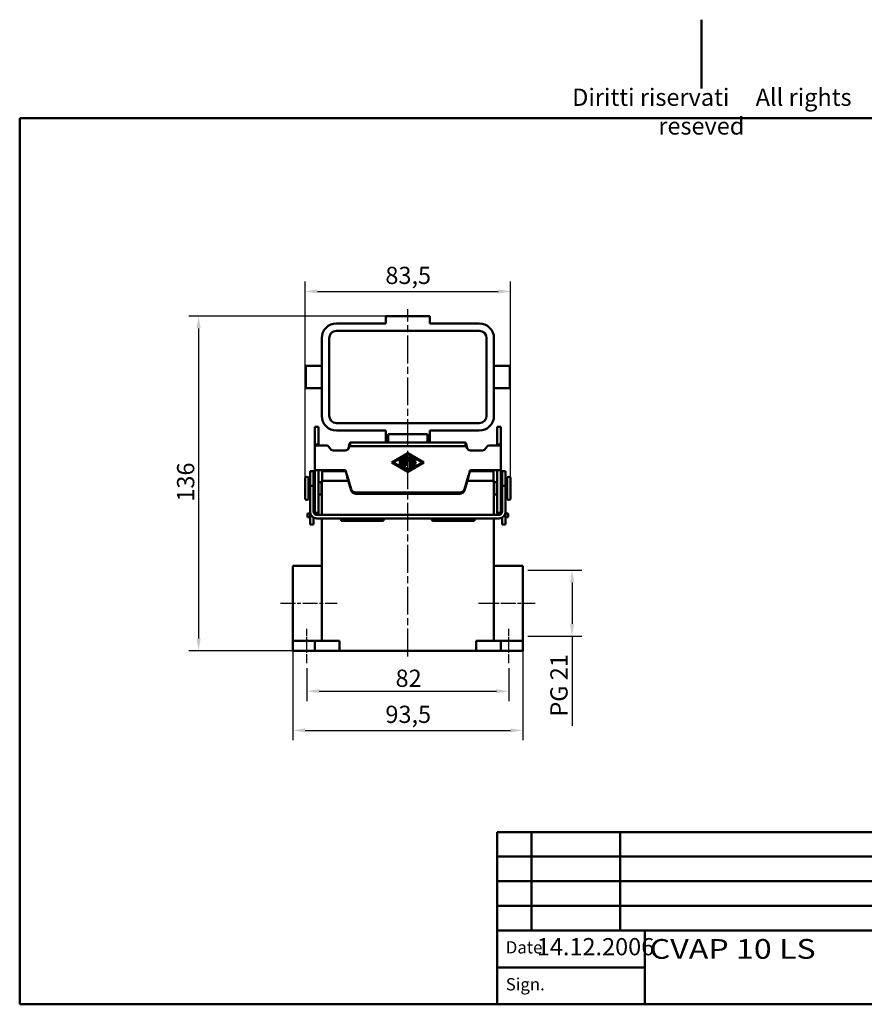
# Model space of a CAD drawing. Extents: x 10 to 287, y 10 to 210.
# Drawn here: x 10 to 182, y 10 to 210 of the extents above; entities that cross this region are included whole.
import ezdxf
from ezdxf.enums import TextEntityAlignment as Align

# ---------------------------------------------------------------- set-up
doc = ezdxf.new("R2010")
doc.units = 0
doc.linetypes.add('CHAIN', pattern=[0.7087, 0.4724, -0.0591, 0.1181, -0.0591])
doc.linetypes.add('DASH_DOT', pattern=[0.37, 0.24, -0.06, 0.01, -0.06])
for name, color, linetype, lineweight in [('Bemaßungen(TC_020513_DIN)', 7, 'Continuous', 25), ('Mittellinie(TC_020513_DIN)', 7, 'DASH_DOT', 25), ('Schraffur', 179, 'Continuous', 9), ('Sichtbare Kanten(TC_020513_DIN)', 7, 'Continuous', 50), ('Skizziergeometrie(ISO)', 7, 'Continuous', 50), ('Symbole(ISO)', 7, 'Continuous', 25)]:
    doc.layers.add(name, color=color, linetype=linetype, lineweight=lineweight)
doc.styles.add('Aktuell-BSI', font='ARIAL.TTF')
doc.styles.add('Kopie von TC 5 mm', font='ARIAL.TTF', dxfattribs={"width": 1.2})
doc.styles.add('TC 2_5 mm', font='ARIAL.TTF', dxfattribs={"width": 0.9})
doc.styles.add('TC 3_5 mm', font='ARIAL.TTF', dxfattribs={"width": 0.8})
doc.styles.add('TC 5 mm', font='ARIAL.TTF', dxfattribs={"width": 0.9})
doc.dimstyles.new('STANDARD-TC_020513_DIN', dxfattribs={"dimtxt": 3.5, "dimasz": 2.5, "dimexe": 2, "dimexo": 1, "dimgap": 0.8, "dimtad": 1, "dimrnd": 1e-08, "dimzin": 12, "dimtxsty": 'Aktuell-BSI', "dimcen": 0.09, "dimdle": 10, "dimclrd": 7, "dimclre": 7, "dimclrt": 7, "dimadec": 0, "dimazin": 3, "dimtfac": 1, "dimtmove": 0, "dimatfit": 3, "dimfxl": 1, "dimtolj": 1, "dimtzin": 0, "dimlwd": 25, "dimlwe": 25, "dimarcsym": 0})

# ---------------------------------------------------------------- blocks, each defined once
blk = doc.blocks.new('Ränder Ilme Rahmen A4 quer')
at = {"layer": 'Skizziergeometrie(ISO)'}
for p, q in [((148.5, 210), (148.5, 196)), ((10, 10), (10, 190)), ((10, 190), (287, 190)), ((10, 10), (287, 10))]:
    blk.add_line(p, q, dxfattribs=at)
at = {"layer": 'Symbole(ISO)', "color": 7, "insert": (148.5, 196), "char_height": 3.5, "attachment_point": 2, "style": 'TC 2_5 mm'}
blk.add_mtext('\\fISOCPEUR|b0|i0;\\H3.5000;    Diritti riservati     All rights reseved', dxfattribs=at)
blk = doc.blocks.new('Schriftfelder Ilme')
at = {"layer": 'Schraffur'}
h = blk.add_hatch(color=7, dxfattribs=at)
edge = h.paths.add_edge_path()
edge.add_line((188.49, 14.02), (186.32, 15.27))
edge.add_line((186.32, 15.27), (186.32, 19.94))
edge.add_arc((185.99, 19.94), 0.333, 0, 180)
edge.add_line((185.66, 19.94), (185.66, 15.27))
edge.add_arc((186.32, 15.27), 0.667, 180, 240.0184)
edge.add_line((185.99, 14.69), (188.16, 13.44))
edge.add_arc((188.32, 13.73), 0.333, 240.0184, 420.0184)
h = blk.add_hatch(color=7, dxfattribs=at)
edge = h.paths.add_edge_path()
edge.add_line((188.66, 18.85), (187.48, 20.89))
edge.add_arc((187.25, 20.75), 0.265, 30, 180)
edge.add_line((186.99, 20.75), (186.99, 15.85))
edge.add_arc((187.32, 15.85), 0.333, 180, 360)
edge.add_line((187.66, 15.85), (187.66, 19.25))
edge.add_line((187.66, 19.25), (188.51, 17.77))
edge.add_arc((188.66, 17.85), 0.167, 210, 330)
edge.add_line((188.8, 17.77), (189.66, 19.25))
edge.add_line((189.66, 19.25), (189.66, 14.29))
edge.add_arc((189.99, 14.29), 0.333, 180, 360)
edge.add_line((190.32, 14.29), (190.32, 20.75))
edge.add_arc((190.06, 20.75), 0.265, 0, 150)
edge.add_line((189.83, 20.89), (188.66, 18.85))
h = blk.add_hatch(color=7, dxfattribs=at)
edge = h.paths.add_edge_path()
edge.add_arc((192.69, 15.85), 0.333, 299.9816, 479.9816)
edge.add_line((192.52, 16.14), (191.66, 15.63))
edge.add_line((191.66, 15.63), (191.66, 17.17))
edge.add_line((191.66, 17.17), (192.69, 17.17))
edge.add_arc((192.69, 17.5), 0.333, 270, 450)
edge.add_line((192.69, 17.83), (191.66, 17.83))
edge.add_line((191.66, 17.83), (191.66, 19.37))
edge.add_line((191.66, 19.37), (192.52, 18.87))
edge.add_arc((192.69, 19.15), 0.333, 240.0184, 420.0184)
edge.add_line((192.86, 19.44), (191.49, 20.23))
edge.add_arc((191.32, 19.94), 0.333, 60.0184, 180)
edge.add_line((190.99, 19.94), (190.99, 15.06))
edge.add_arc((191.32, 15.06), 0.333, 180, 299.9816)
edge.add_line((191.49, 14.77), (192.86, 15.56))
h = blk.add_hatch(color=7, dxfattribs=at)
edge = h.paths.add_edge_path()
edge.add_arc((184.66, 19.15), 0.333, 0, 180)
edge.add_line((184.32, 19.15), (184.32, 15.85))
edge.add_arc((184.66, 15.85), 0.333, 180, 360)
edge.add_line((184.99, 15.85), (184.99, 19.15))
for p, q in [((186.99, 20.75), (186.99, 15.85)), ((188.66, 18.85), (187.48, 20.89)), ((189.83, 20.89), (188.66, 18.85)), ((190.32, 14.29), (190.32, 20.75)), ((191.49, 20.23, 10), (192.86, 19.44, 10)), ((184.32, 15.85, 10), (184.32, 19.15, 10)), ((184.99, 19.15, 10), (184.99, 15.85, 10)), ((185.66, 19.94), (185.66, 15.27)), ((186.32, 15.27), (186.32, 19.94)), ((187.66, 19.25), (188.51, 17.77)), ((187.66, 15.85), (187.66, 19.25)), ((188.8, 17.77), (189.66, 19.25)), ((189.66, 19.25), (189.66, 14.29)), ((190.99, 15.06, 10), (190.99, 19.94, 10)), ((191.66, 19.37, 10), (191.66, 17.83, 10)), ((192.52, 18.87, 10), (191.66, 19.37, 10)), ((191.66, 17.83, 10), (192.69, 17.83, 10)), ((191.66, 17.17, 10), (191.66, 15.63, 10)), ((192.69, 17.17, 10), (191.66, 17.17, 10)), ((191.66, 15.63, 10), (192.52, 16.14, 10)), ((185.99, 14.69), (188.16, 13.44)), ((188.49, 14.02), (186.32, 15.27)), ((192.86, 15.56, 10), (191.49, 14.77, 10))]:
    blk.add_line(p, q)
for centre, radius, start, end in [((185.99, 19.94), 0.333, 0, 180), ((187.25, 20.75), 0.265, 30, 180), ((190.06, 20.75), 0.265, 0, 150), ((191.32, 19.94, 10), 0.333, 60.0184, 180), ((184.66, 19.15, 10), 0.333, 0, 180), ((192.69, 19.15, 10), 0.333, 240.0184, 60.0184), ((188.66, 17.85), 0.167, 210, 330), ((192.69, 15.85, 10), 0.333, 299.9816, 119.9816), ((192.69, 17.5, 10), 0.333, 270, 90), ((184.66, 15.85, 10), 0.333, 180, 0), ((186.32, 15.27), 0.667, 180, 240.0184), ((187.32, 15.85), 0.333, 180, 0), ((188.32, 13.73), 0.333, 240.0184, 60.0184), ((189.99, 14.29), 0.333, 180, 0), ((191.32, 15.06, 10), 0.333, 180, 299.9816)]:
    blk.add_arc(centre, radius, start, end)
at = {"layer": 'Skizziergeometrie(ISO)'}
for p, q in [((19.98, 45), (199.98, 45)), ((19.98, 45), (19.98, 10)), ((26.98, 45), (26.98, 25)), ((44.98, 45), (44.98, 25)), ((19.98, 40), (199.98, 40)), ((19.98, 35), (199.98, 35)), ((19.98, 30), (199.98, 30)), ((19.98, 25), (199.98, 25)), ((49.98, 10), (49.98, 25)), ((159.98, 25), (159.98, 10)), ((177.33, 25), (177.33, 10)), ((180.24, 17.65), (188.66, 22.5)), ((188.66, 22.5), (197.07, 17.65)), ((186.99, 15.85), (186.99, 20.75)), ((187.48, 20.89), (188.66, 18.85)), ((189.83, 20.89), (188.66, 18.85)), ((190.32, 14.29), (190.32, 20.75)), ((191.49, 20.23), (192.86, 19.44)), ((184.32, 15.85), (184.32, 19.15)), ((184.99, 19.15), (184.99, 15.85)), ((185.66, 15.27), (185.66, 19.94)), ((186.32, 19.94), (186.32, 15.27)), ((187.66, 19.25), (187.66, 15.85)), ((188.51, 17.77), (187.66, 19.25)), ((189.66, 19.25), (188.8, 17.77)), ((189.66, 14.29), (189.66, 19.25)), ((190.99, 15.06), (190.99, 19.94)), ((191.66, 19.37), (191.66, 17.83)), ((192.52, 18.87), (191.66, 19.37)), ((19.98, 17.5), (49.98, 17.5)), ((188.66, 12.5), (180.24, 17.36)), ((197.07, 17.36), (188.66, 12.5)), ((191.66, 17.83), (192.69, 17.83)), ((191.66, 17.17), (191.66, 15.63)), ((192.69, 17.17), (191.66, 17.17)), ((191.66, 15.63), (192.52, 16.14)), ((188.16, 13.44), (185.99, 14.69)), ((186.32, 15.27), (188.49, 14.02)), ((192.86, 15.56), (191.49, 14.77))]:
    blk.add_line(p, q, dxfattribs=at)
for centre, radius, start, end in [((185.99, 19.94), 0.333, 0, 180), ((187.25, 20.75), 0.265, 30, 180), ((190.06, 20.75), 0.265, 0, 150), ((191.32, 19.94), 0.333, 60.0184, 180), ((184.66, 19.15), 0.333, 0, 180), ((192.69, 19.15), 0.333, 240.0184, 60.0184), ((180.32, 17.5), 0.167, 119.9816, 240.0184), ((188.66, 17.85), 0.167, 210, 330), ((192.69, 15.85), 0.333, 299.9816, 119.9816), ((192.69, 17.5), 0.333, 270, 90), ((196.99, 17.5), 0.167, 299.9816, 60.0184), ((184.66, 15.85), 0.333, 180, 0), ((186.32, 15.27), 0.667, 180, 240.0184), ((187.32, 15.85), 0.333, 180, 0), ((188.32, 13.73), 0.333, 240.0184, 60.0184), ((189.99, 14.29), 0.333, 180, 0), ((191.32, 15.06), 0.333, 180, 299.9816)]:
    blk.add_arc(centre, radius, start, end, dxfattribs=at)
at = {"layer": 'Symbole(ISO)', "color": 7}
for s, insert, char_height, width, attachment_point, style in [('Scale', (168.66, 22.5), 2.5, 17.3406, 5, 'TC 2_5 mm'), (' Date', (20.98, 21.25), 2.5, 8.9975, 4, 'TC 2_5 mm'), ('14.12.2006', (39.98, 21.25), 3.5, 20.9533, 5, 'TC 3_5 mm'), (' Sign.', (20.98, 13.75), 2.5, 8.971, 4, 'TC 2_5 mm')]:
    blk.add_mtext(s, dxfattribs=dict(at, insert=insert, char_height=char_height, width=width, attachment_point=attachment_point, style=style))
at = {"layer": 'Symbole(ISO)', "color": 7, "style": 'Kopie von TC 5 mm', "width": 1.2}
blk.add_attdef('BAUTEILNUMMER', text='', height=4, dxfattribs=at).set_placement((50.98, 21.25), align=Align.MIDDLE_LEFT)
at = {"layer": 'Symbole(ISO)', "color": 7, "style": 'TC 5 mm', "width": 0.9}
blk.add_attdef('FirstViewScale', text='', height=5, dxfattribs=at).set_placement((168.66, 15), align=Align.MIDDLE_CENTER)
blk = doc.blocks.new('*D11')
at = {"layer": 'Bemaßungen(TC_020513_DIN)', "color": 7, "linetype": 'Continuous', "lineweight": 25}
for p, q in [((113.24, 98.19), (124.24, 98.19)), ((122.24, 95.69), (122.24, 87.3)), ((113.24, 84.8), (124.24, 84.8)), ((122.24, 84.8), (122.24, 66.57))]:
    blk.add_line(p, q, dxfattribs=at)
at = {"layer": 'Bemaßungen(TC_020513_DIN)', "color": 7, "linetype": 'Continuous'}
for points in [[(121.82, 95.69), (122.66, 95.69), (122.24, 98.19)], [(121.82, 87.3), (122.66, 87.3), (122.24, 84.8)]]:
    blk.add_solid(points, dxfattribs=at)
at = {"layer": 'Defpoints', "color": 0, "linetype": 'Continuous'}
for p in [(112.24, 98.19), (122.24, 98.19), (112.24, 84.8)]:
    blk.add_point(p, dxfattribs=at)
at = {"layer": 'Bemaßungen(TC_020513_DIN)', "color": 7, "linetype": 'Continuous', "lineweight": 25, "insert": (117.82, 67.37), "char_height": 3.5, "attachment_point": 1, "rotation": 90, "style": 'Aktuell-BSI'}
blk.add_mtext('\\A1; PG 21', dxfattribs=at)
blk = doc.blocks.new('*D12')
at = {"layer": 'Bemaßungen(TC_020513_DIN)', "color": 7, "linetype": 'Continuous', "lineweight": 25}
for p, q in [((68.37, 78.3), (68.37, 71.6)), ((109.37, 78.3), (109.37, 71.6)), ((70.87, 73.6), (106.87, 73.6))]:
    blk.add_line(p, q, dxfattribs=at)
at = {"layer": 'Bemaßungen(TC_020513_DIN)', "color": 7, "linetype": 'Continuous'}
for points in [[(70.87, 74.02), (70.87, 73.19), (68.37, 73.6)], [(106.87, 74.02), (106.87, 73.19), (109.37, 73.6)]]:
    blk.add_solid(points, dxfattribs=at)
at = {"layer": 'Defpoints', "color": 0, "linetype": 'Continuous'}
for p in [(68.37, 79.3), (109.37, 79.3), (109.37, 73.6)]:
    blk.add_point(p, dxfattribs=at)
at = {"layer": 'Bemaßungen(TC_020513_DIN)', "color": 7, "linetype": 'Continuous', "lineweight": 25, "insert": (86.37, 77.98), "char_height": 3.5, "attachment_point": 1, "style": 'Aktuell-BSI'}
blk.add_mtext('\\A1;82', dxfattribs=at)
blk = doc.blocks.new('*D13')
at = {"layer": 'Bemaßungen(TC_020513_DIN)', "color": 7, "linetype": 'Continuous', "lineweight": 25}
for p, q in [((65.49, 86.65), (65.49, 63.65)), ((112.24, 86.65), (112.24, 63.65)), ((67.99, 65.65), (109.74, 65.65))]:
    blk.add_line(p, q, dxfattribs=at)
at = {"layer": 'Bemaßungen(TC_020513_DIN)', "color": 7, "linetype": 'Continuous'}
for points in [[(67.99, 66.06), (67.99, 65.23), (65.49, 65.65)], [(109.74, 66.06), (109.74, 65.23), (112.24, 65.65)]]:
    blk.add_solid(points, dxfattribs=at)
at = {"layer": 'Defpoints', "color": 0, "linetype": 'Continuous'}
for p in [(65.49, 87.65), (112.24, 87.65), (112.24, 65.65)]:
    blk.add_point(p, dxfattribs=at)
at = {"layer": 'Bemaßungen(TC_020513_DIN)', "color": 7, "linetype": 'Continuous', "lineweight": 25, "insert": (84.31, 70.65), "char_height": 3.5, "attachment_point": 1, "style": 'Aktuell-BSI'}
blk.add_mtext('\\A1;93,5', dxfattribs=at)
blk = doc.blocks.new('*D14')
at = {"layer": 'Bemaßungen(TC_020513_DIN)', "color": 7, "linetype": 'Continuous', "lineweight": 25}
for p, q in [((87.87, 149.8), (44.35, 149.8)), ((46.35, 147.3), (46.35, 84.3)), ((87.87, 81.8), (44.35, 81.8))]:
    blk.add_line(p, q, dxfattribs=at)
at = {"layer": 'Bemaßungen(TC_020513_DIN)', "color": 7, "linetype": 'Continuous'}
for points in [[(45.93, 147.3), (46.76, 147.3), (46.35, 149.8)], [(45.93, 84.3), (46.76, 84.3), (46.35, 81.8)]]:
    blk.add_solid(points, dxfattribs=at)
at = {"layer": 'Defpoints', "color": 0, "linetype": 'Continuous'}
for p in [(88.87, 149.8), (46.35, 81.8), (88.87, 81.8)]:
    blk.add_point(p, dxfattribs=at)
at = {"layer": 'Bemaßungen(TC_020513_DIN)', "color": 7, "linetype": 'Continuous', "lineweight": 25, "insert": (41.97, 112.1), "char_height": 3.5, "attachment_point": 1, "rotation": 90, "style": 'Aktuell-BSI'}
blk.add_mtext('\\A1;136', dxfattribs=at)
blk = doc.blocks.new('*D15')
at = {"layer": 'Bemaßungen(TC_020513_DIN)', "color": 7, "linetype": 'Continuous', "lineweight": 25}
for p, q in [((67.99, 115.8), (67.99, 156.8)), ((109.74, 115.8), (109.74, 156.8)), ((70.49, 154.8), (107.24, 154.8))]:
    blk.add_line(p, q, dxfattribs=at)
at = {"layer": 'Bemaßungen(TC_020513_DIN)', "color": 7, "linetype": 'Continuous'}
for points in [[(70.49, 155.22), (70.49, 154.38), (67.99, 154.8)], [(107.24, 155.22), (107.24, 154.38), (109.74, 154.8)]]:
    blk.add_solid(points, dxfattribs=at)
at = {"layer": 'Defpoints', "color": 0, "linetype": 'Continuous'}
for p in [(109.74, 154.8), (67.99, 114.8), (109.74, 114.8)]:
    blk.add_point(p, dxfattribs=at)
at = {"layer": 'Bemaßungen(TC_020513_DIN)', "color": 7, "linetype": 'Continuous', "lineweight": 25, "insert": (84.3, 159.81), "char_height": 3.5, "attachment_point": 1, "style": 'Aktuell-BSI'}
blk.add_mtext('\\A1;83,5', dxfattribs=at)

msp = doc.modelspace()

# ---------------------------------------------------------------- linework, layer by layer
at = {"layer": 'Mittellinie(TC_020513_DIN)', "linetype": 'CHAIN', "ltscale": 11.993792}
msp.add_line((88.8655, 80.6667), (88.8655, 151.2328), dxfattribs=at)
at = {"layer": 'Mittellinie(TC_020513_DIN)', "linetype": 'CHAIN', "ltscale": 6.388441}
for p, q in [((62.9905, 91.4951), (74.4905, 91.4951)), ((103.2405, 91.4951), (114.7405, 91.4951))]:
    msp.add_line(p, q, dxfattribs=at)
at = {"layer": 'Mittellinie(TC_020513_DIN)', "linetype": 'CHAIN', "ltscale": 3.888577}
for p, q in [((68.3655, 79.3001), (68.3655, 86.3001)), ((109.3655, 79.3001), (109.3655, 86.3001))]:
    msp.add_line(p, q, dxfattribs=at)
at = {"layer": 'Sichtbare Kanten(TC_020513_DIN)'}
for p, q in [((74.3655, 148.3001), (84.3655, 148.3001)), ((93.3655, 149.8001), (84.3655, 149.8001)), ((84.3655, 149.8001), (84.3655, 148.3001)), ((93.3655, 148.3001), (93.3655, 149.8001)), ((93.3655, 148.3001), (103.3655, 148.3001)), ((74.3655, 146.8001), (103.3655, 146.8001)), ((71.3655, 129.5501), (71.3655, 145.3001)), ((72.8655, 129.5501), (72.8655, 145.3001)), ((104.8655, 145.3001), (104.8655, 129.5501)), ((106.3655, 145.3001), (106.3655, 129.5501)), ((68.1155, 135.1751), (68.1155, 139.6751)), ((68.1155, 139.6751), (71.3655, 139.6751)), ((106.3655, 139.6751), (109.6155, 139.6751)), ((109.6155, 135.1751), (109.6155, 139.6751)), ((68.1155, 135.1751), (71.3655, 135.1751)), ((106.3655, 135.1751), (109.6155, 135.1751)), ((103.3655, 128.0501), (74.3655, 128.0501)), ((69.9905, 124.7218), (69.9905, 127.3001)), ((69.9905, 127.3001), (70.6905, 127.3001)), ((70.6905, 127.3001), (70.6905, 124.7218)), ((84.3655, 126.5501), (74.3655, 126.5501)), ((84.3655, 126.5501), (84.3655, 124.0889)), ((103.3655, 126.5501), (93.3655, 126.5501)), ((93.3655, 124.0889), (93.3655, 126.5501)), ((107.0405, 127.3001), (107.0405, 124.7218)), ((107.7405, 127.3001), (107.0405, 127.3001)), ((107.7405, 124.7218), (107.7405, 127.3001)), ((69.9905, 124.7218), (69.9905, 123.6982)), ((70.6905, 123.6982), (70.6905, 124.7218)), ((77.8405, 124.0889), (77.1794, 124.0889)), ((77.1794, 124.0889), (77.1794, 123.6969)), ((77.8405, 124.0889), (78.8064, 124.0889)), ((98.9247, 124.0889), (78.8064, 124.0889)), ((84.8655, 125.8001), (92.8655, 125.8001)), ((84.8655, 124.0889), (84.8655, 125.8001)), ((92.8655, 125.8001), (92.8655, 124.0889)), ((99.8906, 124.0889), (98.9247, 124.0889)), ((99.8906, 124.0889), (100.5517, 124.0889)), ((100.5517, 123.6969), (100.5517, 124.0889)), ((107.0405, 123.6982), (107.0405, 124.7218)), ((107.7405, 124.7218), (107.7405, 123.6982)), ((69.9905, 118.4806), (69.9905, 123.6982)), ((69.9905, 123.6982), (70.3825, 123.6982)), ((70.206, 123.4806), (71.3905, 123.4806)), ((70.3825, 123.6982), (70.6905, 123.6982)), ((71.3905, 123.4806), (72.3739, 123.4806)), ((72.7569, 123.302), (73.2962, 122.6592)), ((73.6793, 122.4806), (76.1239, 122.4806)), ((77.1794, 123.6969), (77.1794, 123.3889)), ((77.1794, 123.3889), (77.8405, 123.3889)), ((78.8064, 123.3889), (77.8405, 123.3889)), ((98.9247, 123.3889), (78.8064, 123.3889)), ((98.9247, 123.3889), (99.8906, 123.3889)), ((100.5517, 123.3889), (99.8906, 123.3889)), ((100.5517, 123.3889), (100.5517, 123.6969)), ((104.0518, 122.4806), (101.6072, 122.4806)), ((104.9742, 123.302), (104.4348, 122.6592)), ((106.3405, 123.4806), (105.3572, 123.4806)), ((106.3405, 123.4806), (107.5251, 123.4806)), ((107.0405, 123.6982), (107.3485, 123.6982)), ((107.3485, 123.6982), (107.7405, 123.6982)), ((107.7405, 123.6982), (107.7405, 118.4806)), ((85.6155, 120.0501), (88.8655, 121.9251)), ((88.8655, 118.1751), (85.6155, 120.0501)), ((88.8655, 121.7808), (85.8657, 120.0501)), ((85.8657, 120.0501), (88.8655, 118.3194)), ((87.2155, 119.4878), (87.2155, 120.6123)), ((87.4655, 120.6123), (87.4655, 119.4878)), ((87.7155, 119.1993), (87.7155, 120.9008)), ((87.9655, 120.9008), (87.9655, 119.2715)), ((88.2405, 119.4878), (88.2405, 121.2037)), ((88.4668, 121.277), (88.8655, 120.7263)), ((88.4905, 120.8179), (88.4905, 119.4878)), ((88.8655, 120.3001), (88.4905, 120.8179)), ((88.8655, 121.9251), (92.1155, 120.0501)), ((91.8654, 120.0501), (88.8655, 121.7808)), ((88.8655, 120.7263), (89.2643, 121.277)), ((89.2405, 120.8179), (88.8655, 120.3001)), ((92.1155, 120.0501), (88.8655, 118.1751)), ((88.8655, 118.3194), (91.8654, 120.0501)), ((89.2405, 118.8965), (89.2405, 120.8179)), ((89.4905, 121.2037), (89.4905, 118.8965)), ((89.7405, 119.1849), (89.7405, 120.9152)), ((89.928, 121.0235), (90.428, 120.735)), ((89.9905, 120.6988), (89.9905, 120.1751)), ((90.3031, 120.5185), (89.9905, 120.6988)), ((89.9905, 120.1751), (90.3655, 120.1751)), ((68.9905, 118.3001), (68.9905, 117.9461)), ((68.9905, 118.3001), (69.6905, 118.3001)), ((69.6905, 118.3001), (69.6905, 117.9461)), ((69.9905, 118.4806), (69.9905, 116.4961)), ((71.3905, 118.4806), (69.9905, 118.4806)), ((70.6905, 116.4961), (70.6905, 118.4806)), ((76.1239, 118.4806), (71.3905, 118.4806)), ((74.3655, 118.3001), (71.4655, 118.3001)), ((71.4655, 118.3001), (71.4655, 116.3001)), ((74.3655, 118.3001), (76.2681, 118.3001)), ((76.4288, 117.7005), (76.2446, 118.3879)), ((88.8031, 118.4997), (87.7781, 119.0911)), ((87.9655, 119.2715), (88.928, 118.7163)), ((90.428, 119.3651), (89.928, 119.0766)), ((90.3655, 119.9251), (89.9905, 119.9251)), ((89.9905, 119.9251), (89.9905, 119.4013)), ((89.9905, 119.4013), (90.3031, 119.5817)), ((101.3023, 117.7005), (101.4865, 118.3879)), ((101.4629, 118.3001), (103.3655, 118.3001)), ((101.6072, 118.4806), (106.3405, 118.4806)), ((106.2655, 118.3001), (103.3655, 118.3001)), ((106.2655, 118.3001), (106.2655, 116.3001)), ((107.7405, 118.4806), (106.3405, 118.4806)), ((107.0405, 116.4961), (107.0405, 118.4806)), ((107.7405, 118.4806), (107.7405, 116.4961)), ((108.0405, 118.3001), (108.0405, 117.9461)), ((108.0405, 118.3001), (108.7405, 118.3001)), ((108.7405, 118.3001), (108.7405, 117.9461)), ((67.9905, 112.8001), (67.9905, 116.8001)), ((68.6905, 112.8001), (68.6905, 116.8001)), ((68.6905, 116.0501), (68.9905, 116.0501)), ((68.9905, 117.9461), (68.9905, 115.3893)), ((69.6905, 117.9461), (69.6905, 115.3893)), ((69.6905, 116.0501), (69.9905, 116.0501)), ((69.9905, 116.4961), (69.9905, 116.3219)), ((69.9905, 116.3219), (69.9905, 113.9079)), ((70.6905, 116.3219), (70.6905, 116.4961)), ((70.6905, 113.9079), (70.6905, 116.3219)), ((70.6905, 116.0501), (71.3205, 116.0501)), ((71.3205, 113.5501), (71.3205, 116.0501)), ((71.3655, 116.3001), (74.3655, 116.3001)), ((71.3655, 109.3917), (71.3655, 116.3001)), ((76.7858, 116.3001), (74.3655, 116.3001)), ((77.3609, 114.6505), (76.5467, 117.4046)), ((76.5467, 117.4046), (76.5467, 117.2745)), ((76.5467, 117.2745), (76.5467, 117.1088)), ((76.5467, 117.1088), (77.3609, 114.3546)), ((100.3702, 114.6505), (101.1844, 117.4046)), ((101.1844, 117.1088), (100.3702, 114.3546)), ((103.3655, 116.3001), (100.9453, 116.3001)), ((101.1844, 117.2745), (101.1844, 117.4046)), ((101.1844, 117.1088), (101.1844, 117.2745)), ((103.3655, 116.3001), (106.3655, 116.3001)), ((106.3655, 109.3917), (106.3655, 116.3001)), ((106.4105, 113.5501), (106.4105, 116.0501)), ((106.4105, 116.0501), (107.0405, 116.0501)), ((107.0405, 116.3219), (107.0405, 116.4961)), ((107.0405, 113.9079), (107.0405, 116.3219)), ((107.7405, 116.4961), (107.7405, 116.3219)), ((107.7405, 116.3219), (107.7405, 113.9079)), ((107.7405, 116.0501), (108.0405, 116.0501)), ((108.0405, 117.9461), (108.0405, 115.3893)), ((108.7405, 117.9461), (108.7405, 115.3893)), ((108.7405, 116.0501), (109.0405, 116.0501)), ((109.0405, 112.8001), (109.0405, 116.8001)), ((109.7405, 112.8001), (109.7405, 116.8001)), ((68.9905, 115.3001), (68.9905, 115.3893)), ((68.9905, 115.3001), (69.6905, 115.3001)), ((68.9905, 115.3001), (68.9905, 111.3001)), ((69.6905, 115.3001), (69.6905, 115.3893)), ((69.6905, 115.3001), (69.6905, 111.3001)), ((71.3205, 115.5501), (71.3655, 115.5501)), ((71.3205, 114.0501), (71.3655, 114.0501)), ((106.3655, 115.5501), (106.4105, 115.5501)), ((106.3655, 114.0501), (106.4105, 114.0501)), ((108.0405, 115.3001), (108.0405, 115.3893)), ((108.7405, 115.3001), (108.0405, 115.3001)), ((108.0405, 115.3001), (108.0405, 111.3001)), ((108.7405, 115.3001), (108.7405, 115.3893)), ((108.7405, 115.3001), (108.7405, 111.3001)), ((68.6905, 113.5501), (68.9905, 113.5501)), ((69.6905, 113.5501), (69.9905, 113.5501)), ((69.9905, 109.8001), (69.9905, 113.9079)), ((70.6905, 113.9079), (70.6905, 109.8001)), ((70.6905, 113.5501), (71.3205, 113.5501)), ((78.3269, 113.9787), (99.4042, 113.9787)), ((99.4042, 113.6829), (78.3269, 113.6829)), ((106.4105, 113.5501), (107.0405, 113.5501)), ((107.0405, 113.9079), (107.0405, 109.8001)), ((107.7405, 109.8001), (107.7405, 113.9079)), ((107.7405, 113.5501), (108.0405, 113.5501)), ((108.7405, 113.5501), (109.0405, 113.5501)), ((68.9905, 110.0917), (68.9905, 111.3001)), ((68.9905, 110.0917), (68.9905, 107.4331)), ((69.6905, 110.0917), (69.6905, 111.3001)), ((108.0405, 110.0917), (108.0405, 111.3001)), ((108.7405, 110.0917), (108.7405, 111.3001)), ((108.7405, 110.0917), (108.7405, 107.4331)), ((68.4717, 109.6812), (68.7217, 109.6812)), ((68.4717, 109.6812), (68.4717, 108.9812)), ((68.7217, 108.9812), (68.4717, 108.9812)), ((68.9905, 109.6812), (68.7217, 109.6812)), ((68.7217, 108.9812), (68.9905, 108.9812)), ((69.6905, 108.8793), (69.6905, 107.4331)), ((69.9405, 109.6812), (69.8236, 109.6812)), ((69.9905, 109.8001), (69.9905, 109.7312)), ((69.9905, 109.8001), (70.6905, 109.8001)), ((72.3489, 109.3917), (70.3905, 109.3917)), ((72.3489, 108.6917), (70.3905, 108.6917)), ((70.6905, 109.7312), (70.6905, 109.8001)), ((71.3655, 83.8001), (71.3655, 108.6917)), ((72.7446, 109.3917), (72.3489, 109.3917)), ((72.7446, 108.6917), (72.3489, 108.6917)), ((72.7446, 109.3917), (75.9108, 109.3917)), ((72.7446, 108.6917), (75.9108, 108.6917)), ((75.3489, 108.6917), (75.3489, 108.6417)), ((75.3489, 108.6417), (75.3489, 108.2229)), ((75.3489, 108.2229), (83.7239, 108.2229)), ((101.8203, 109.3917), (75.9108, 109.3917)), ((101.8203, 108.6917), (75.9108, 108.6917)), ((83.9739, 108.6417), (83.9739, 108.6817)), ((83.9739, 108.4729), (83.9739, 108.6417)), ((93.7572, 108.6817), (93.7572, 108.6417)), ((93.7572, 108.4729), (93.7572, 108.6417)), ((102.3822, 108.2229), (94.0072, 108.2229)), ((104.9865, 109.3917), (101.8203, 109.3917)), ((104.9865, 108.6917), (101.8203, 108.6917)), ((102.3822, 108.6417), (102.3822, 108.6917)), ((102.3822, 108.6417), (102.3822, 108.2229)), ((104.9865, 109.3917), (105.3822, 109.3917)), ((104.9865, 108.6917), (105.3822, 108.6917)), ((105.3822, 109.3917), (107.3405, 109.3917)), ((105.3822, 108.6917), (107.3405, 108.6917)), ((106.3655, 83.8001), (106.3655, 108.6917)), ((107.0405, 109.7312), (107.0405, 109.8001)), ((107.7405, 109.8001), (107.0405, 109.8001)), ((107.7405, 109.8001), (107.7405, 109.7312)), ((107.7905, 109.6812), (107.9075, 109.6812)), ((108.0405, 108.8793), (108.0405, 107.4331)), ((108.7405, 109.6812), (109.0094, 109.6812)), ((109.0094, 108.9812), (108.7405, 108.9812)), ((109.2594, 109.6812), (109.0094, 109.6812)), ((109.0094, 108.9812), (109.2594, 108.9812)), ((109.2594, 109.6812), (109.2594, 108.9812)), ((68.9905, 107.4331), (69.6905, 107.4331)), ((108.0405, 107.4331), (108.7405, 107.4331)), ((65.4905, 91.4951), (65.4905, 99.0651)), ((71.3655, 99.0651), (65.4905, 99.0651)), ((112.2405, 99.0651), (106.3655, 99.0651)), ((112.2405, 91.4951), (112.2405, 99.0651)), ((65.4905, 91.4951), (65.4905, 83.8001)), ((112.2405, 91.4951), (112.2405, 83.8001)), ((65.4905, 81.8001), (65.4905, 83.8001)), ((69.9905, 83.8001), (65.4905, 83.8001)), ((69.9905, 81.8001), (69.9905, 83.8001)), ((74.9905, 83.8001), (69.9905, 83.8001)), ((74.9905, 81.8001), (74.9905, 83.8001)), ((102.7405, 81.8001), (102.7405, 83.8001)), ((107.7405, 83.8001), (102.7405, 83.8001)), ((107.7405, 81.8001), (107.7405, 83.8001)), ((112.2405, 83.8001), (107.7405, 83.8001)), ((112.2405, 81.8001), (112.2405, 83.8001)), ((69.9905, 81.8001), (65.4905, 81.8001)), ((74.9905, 81.8001), (69.9905, 81.8001)), ((102.7405, 81.8001), (74.9905, 81.8001)), ((107.7405, 81.8001), (102.7405, 81.8001)), ((112.2405, 81.8001), (107.7405, 81.8001))]:
    msp.add_line(p, q, dxfattribs=at)
at = {"layer": 'Sichtbare Kanten(TC_020513_DIN)', "flags": 128}
for points in [[(76.8483, 123.1621), (76.8621, 123.2288), (76.8759, 123.2941), (76.8897, 123.3576), (76.9035, 123.4194), (76.9172, 123.4793), (76.931, 123.5372), (76.9448, 123.5929), (76.9586, 123.6464), (76.9724, 123.6974), (76.9862, 123.7456), (77, 123.791), (77.0137, 123.8336), (77.0275, 123.8731), (77.0413, 123.9097), (77.0551, 123.9431), (77.0689, 123.9733), (77.0827, 124.0001), (77.0965, 124.0234), (77.1103, 124.0433), (77.1242, 124.0597), (77.138, 124.0724), (77.1518, 124.0816), (77.1656, 124.087), (77.1794, 124.0889)], [(100.5517, 124.0889), (100.5655, 124.087), (100.5793, 124.0816), (100.593, 124.0725), (100.6068, 124.0598), (100.6206, 124.0436), (100.6343, 124.0238), (100.6481, 124.0005), (100.6619, 123.9738), (100.6758, 123.9437), (100.6895, 123.9104), (100.7033, 123.8739), (100.7171, 123.8344), (100.7308, 123.7919), (100.7446, 123.7465), (100.7584, 123.6983), (100.7722, 123.6473), (100.7861, 123.5939), (100.7999, 123.5381), (100.8137, 123.4801), (100.8275, 123.42), (100.8413, 123.3579), (100.8551, 123.2942), (100.869, 123.2289), (100.8828, 123.1621)], [(70.0116, 123.5911), (70.0098, 123.5955), (70.0082, 123.6), (70.0066, 123.6044), (70.0051, 123.6089), (70.0037, 123.6134), (70.0024, 123.6178), (70.0011, 123.6223), (69.9999, 123.6268), (69.9988, 123.6312), (69.9977, 123.6357), (69.9967, 123.6402), (69.9958, 123.6446), (69.995, 123.6491), (69.9942, 123.6536), (69.9935, 123.658), (69.9929, 123.6625), (69.9923, 123.6669), (69.9919, 123.6714), (69.9915, 123.6759), (69.9911, 123.6803), (69.9909, 123.6848), (69.9907, 123.6893), (69.9906, 123.6937), (69.9905, 123.6982)], [(70.206, 123.4806), (70.1913, 123.4808), (70.1771, 123.4816), (70.1634, 123.483), (70.1502, 123.4849), (70.1375, 123.4873), (70.1253, 123.4903), (70.1137, 123.4939), (70.1026, 123.498), (70.092, 123.5026), (70.0819, 123.5078), (70.0726, 123.5135), (70.0642, 123.5194), (70.0565, 123.5256), (70.0495, 123.532), (70.0432, 123.5385), (70.0376, 123.5451), (70.0326, 123.5516), (70.0282, 123.558), (70.0244, 123.5643), (70.021, 123.5704), (70.018, 123.5762), (70.0155, 123.5816), (70.0134, 123.5866), (70.0116, 123.5911)], [(70.6905, 123.6982), (70.6906, 123.6937), (70.6906, 123.6893), (70.6907, 123.6848), (70.6908, 123.6803), (70.691, 123.6759), (70.6912, 123.6714), (70.6914, 123.6669), (70.6917, 123.6625), (70.692, 123.658), (70.6924, 123.6536), (70.6928, 123.6491), (70.6932, 123.6446), (70.6936, 123.6402), (70.6941, 123.6357), (70.6947, 123.6312), (70.6952, 123.6268), (70.6958, 123.6223), (70.6965, 123.6178), (70.6971, 123.6134), (70.6978, 123.6089), (70.6986, 123.6044), (70.6994, 123.6), (70.7002, 123.5955), (70.701, 123.5911)], [(70.701, 123.5911), (70.702, 123.5865), (70.703, 123.5815), (70.7043, 123.5761), (70.7057, 123.5704), (70.7074, 123.5645), (70.7093, 123.5583), (70.7114, 123.552), (70.7138, 123.5456), (70.7166, 123.5392), (70.7196, 123.5328), (70.723, 123.5265), (70.7267, 123.5204), (70.7309, 123.5145), (70.7354, 123.5088), (70.7403, 123.5036), (70.7455, 123.4989), (70.751, 123.4946), (70.7569, 123.4909), (70.763, 123.4878), (70.7695, 123.4852), (70.7763, 123.4832), (70.7833, 123.4817), (70.7907, 123.4809), (70.7983, 123.4806)], [(76.6426, 122.6889), (76.6477, 122.6958), (76.6535, 122.7037), (76.6598, 122.7127), (76.6667, 122.7227), (76.6742, 122.7337), (76.682, 122.7457), (76.6903, 122.7587), (76.6988, 122.7727), (76.7077, 122.7876), (76.7167, 122.8035), (76.726, 122.8203), (76.7353, 122.838), (76.7447, 122.8567), (76.7542, 122.8762), (76.7635, 122.8966), (76.7728, 122.9179), (76.7821, 122.9406), (76.7918, 122.9655), (76.8016, 122.9927), (76.8115, 123.0221), (76.8213, 123.0537), (76.8308, 123.0876), (76.8399, 123.1238), (76.8483, 123.1621)], [(76.8483, 122.9255), (76.8454, 122.9185), (76.8419, 122.9107), (76.8379, 122.9021), (76.8331, 122.8926), (76.8277, 122.8825), (76.8215, 122.8716), (76.8145, 122.8601), (76.8067, 122.8481), (76.7979, 122.8355), (76.7881, 122.8224), (76.7774, 122.8089), (76.7657, 122.7952), (76.754, 122.7823), (76.7421, 122.7701), (76.7303, 122.7586), (76.7187, 122.7478), (76.7073, 122.7378), (76.6963, 122.7286), (76.6857, 122.72), (76.6756, 122.7123), (76.6661, 122.7053), (76.6574, 122.699), (76.6495, 122.6936), (76.6426, 122.6889)], [(77.1794, 123.3889), (77.1656, 123.388), (77.1518, 123.3852), (77.138, 123.3807), (77.1243, 123.3743), (77.1105, 123.3662), (77.0967, 123.3563), (77.0829, 123.3446), (77.0691, 123.3313), (77.0553, 123.3162), (77.0414, 123.2995), (77.0277, 123.2812), (77.0139, 123.2615), (77.0001, 123.2402), (76.9863, 123.2175), (76.9725, 123.1934), (76.9587, 123.1679), (76.9449, 123.1411), (76.9311, 123.1132), (76.9173, 123.0843), (76.9035, 123.0543), (76.8897, 123.0233), (76.8759, 122.9915), (76.8621, 122.9589), (76.8483, 122.9255)], [(100.8828, 122.9255), (100.869, 122.9589), (100.8552, 122.9915), (100.8414, 123.0233), (100.8276, 123.0542), (100.8138, 123.0842), (100.8, 123.1131), (100.7863, 123.141), (100.7724, 123.1678), (100.7586, 123.1933), (100.7448, 123.2174), (100.731, 123.2401), (100.7172, 123.2614), (100.7035, 123.2812), (100.6897, 123.2994), (100.6759, 123.3161), (100.6621, 123.3312), (100.6482, 123.3446), (100.6344, 123.3563), (100.6206, 123.3662), (100.6069, 123.3743), (100.5931, 123.3807), (100.5793, 123.3852), (100.5655, 123.388), (100.5517, 123.3889)], [(100.8828, 123.1621), (100.8912, 123.1238), (100.9003, 123.0876), (100.9098, 123.0537), (100.9196, 123.0221), (100.9294, 122.9927), (100.9393, 122.9655), (100.949, 122.9406), (100.9583, 122.9179), (100.9676, 122.8966), (100.9769, 122.8762), (100.9863, 122.8567), (100.9958, 122.838), (101.0051, 122.8203), (101.0143, 122.8035), (101.0234, 122.7876), (101.0323, 122.7727), (101.0408, 122.7587), (101.0491, 122.7457), (101.0569, 122.7337), (101.0643, 122.7227), (101.0713, 122.7127), (101.0776, 122.7037), (101.0834, 122.6958), (101.0885, 122.6889)], [(101.0885, 122.6889), (101.0815, 122.6936), (101.0737, 122.699), (101.065, 122.7053), (101.0555, 122.7123), (101.0454, 122.72), (101.0348, 122.7286), (101.0238, 122.7378), (101.0124, 122.7478), (101.0007, 122.7586), (100.989, 122.7701), (100.9771, 122.7823), (100.9653, 122.7952), (100.9537, 122.8089), (100.943, 122.8224), (100.9332, 122.8355), (100.9244, 122.8481), (100.9166, 122.8601), (100.9096, 122.8716), (100.9034, 122.8825), (100.898, 122.8926), (100.8932, 122.9021), (100.8892, 122.9107), (100.8857, 122.9185), (100.8828, 122.9255)], [(106.9328, 123.4806), (106.9399, 123.4808), (106.9468, 123.4816), (106.9534, 123.4828), (106.9598, 123.4846), (106.9659, 123.4868), (106.9717, 123.4896), (106.9773, 123.4928), (106.9826, 123.4965), (106.9876, 123.5006), (106.9924, 123.5052), (106.9969, 123.5103), (107.0012, 123.5157), (107.0051, 123.5216), (107.0088, 123.5279), (107.0123, 123.5345), (107.0155, 123.5415), (107.0183, 123.5485), (107.0208, 123.5554), (107.023, 123.5622), (107.0249, 123.5688), (107.0265, 123.5751), (107.0279, 123.5809), (107.0291, 123.5863), (107.03, 123.5911)], [(107.03, 123.5911), (107.0309, 123.5955), (107.0317, 123.6), (107.0325, 123.6044), (107.0332, 123.6089), (107.034, 123.6134), (107.0346, 123.6178), (107.0353, 123.6223), (107.0359, 123.6268), (107.0364, 123.6312), (107.037, 123.6357), (107.0375, 123.6402), (107.0379, 123.6446), (107.0383, 123.6491), (107.0387, 123.6536), (107.0391, 123.658), (107.0394, 123.6625), (107.0397, 123.6669), (107.0399, 123.6714), (107.0401, 123.6759), (107.0403, 123.6803), (107.0404, 123.6848), (107.0405, 123.6893), (107.0405, 123.6937), (107.0405, 123.6982)], [(107.7195, 123.5911), (107.7177, 123.5865), (107.7156, 123.5815), (107.713, 123.5761), (107.7101, 123.5703), (107.7067, 123.5642), (107.7028, 123.5579), (107.6984, 123.5515), (107.6933, 123.5449), (107.6877, 123.5384), (107.6814, 123.5319), (107.6744, 123.5255), (107.6667, 123.5193), (107.6582, 123.5133), (107.6489, 123.5077), (107.6388, 123.5025), (107.6283, 123.4979), (107.6172, 123.4938), (107.6056, 123.4903), (107.5934, 123.4873), (107.5808, 123.4849), (107.5676, 123.483), (107.5539, 123.4816), (107.5397, 123.4808), (107.5251, 123.4806)], [(107.7405, 123.6982), (107.7405, 123.6937), (107.7404, 123.6893), (107.7402, 123.6848), (107.74, 123.6803), (107.7396, 123.6759), (107.7392, 123.6714), (107.7388, 123.6669), (107.7382, 123.6625), (107.7376, 123.658), (107.7369, 123.6536), (107.7361, 123.6491), (107.7353, 123.6446), (107.7344, 123.6402), (107.7334, 123.6357), (107.7323, 123.6312), (107.7312, 123.6268), (107.73, 123.6223), (107.7287, 123.6178), (107.7274, 123.6134), (107.7259, 123.6089), (107.7245, 123.6044), (107.7229, 123.6), (107.7212, 123.5955), (107.7195, 123.5911)], [(76.5467, 117.1088), (76.5417, 117.132), (76.5368, 117.1553), (76.5319, 117.1789), (76.527, 117.2026), (76.5221, 117.2264), (76.5172, 117.2505), (76.5123, 117.2746), (76.5074, 117.2989), (76.5025, 117.3234), (76.4976, 117.3479), (76.4926, 117.3726), (76.4877, 117.3975), (76.4828, 117.4224), (76.4779, 117.4474), (76.473, 117.4724), (76.4681, 117.4976), (76.4632, 117.5228), (76.4583, 117.5481), (76.4534, 117.5734), (76.4484, 117.5987), (76.4435, 117.6241), (76.4386, 117.6495), (76.4337, 117.675), (76.4288, 117.7005)], [(76.4288, 117.7005), (76.4337, 117.6877), (76.4386, 117.675), (76.4435, 117.6623), (76.4484, 117.6496), (76.4534, 117.6369), (76.4583, 117.6243), (76.4632, 117.6116), (76.4681, 117.599), (76.473, 117.5865), (76.4779, 117.5739), (76.4828, 117.5614), (76.4877, 117.549), (76.4926, 117.5366), (76.4976, 117.5242), (76.5025, 117.5119), (76.5074, 117.4997), (76.5123, 117.4875), (76.5172, 117.4755), (76.5221, 117.4635), (76.527, 117.4515), (76.5319, 117.4397), (76.5368, 117.4279), (76.5417, 117.4162), (76.5467, 117.4046)], [(101.1844, 117.4046), (101.1894, 117.4162), (101.1943, 117.4279), (101.1992, 117.4397), (101.2041, 117.4515), (101.209, 117.4635), (101.2139, 117.4755), (101.2188, 117.4875), (101.2237, 117.4997), (101.2286, 117.5119), (101.2335, 117.5242), (101.2384, 117.5366), (101.2434, 117.549), (101.2483, 117.5614), (101.2532, 117.5739), (101.2581, 117.5865), (101.263, 117.599), (101.2679, 117.6116), (101.2728, 117.6243), (101.2777, 117.6369), (101.2826, 117.6496), (101.2876, 117.6623), (101.2925, 117.675), (101.2974, 117.6877), (101.3023, 117.7005)], [(101.3023, 117.7005), (101.2974, 117.675), (101.2925, 117.6495), (101.2876, 117.6241), (101.2826, 117.5987), (101.2777, 117.5734), (101.2728, 117.5481), (101.2679, 117.5228), (101.263, 117.4976), (101.2581, 117.4724), (101.2532, 117.4474), (101.2483, 117.4224), (101.2434, 117.3975), (101.2384, 117.3726), (101.2335, 117.3479), (101.2286, 117.3234), (101.2237, 117.2989), (101.2188, 117.2746), (101.2139, 117.2505), (101.209, 117.2264), (101.2041, 117.2026), (101.1992, 117.1789), (101.1943, 117.1553), (101.1894, 117.132), (101.1844, 117.1088)], [(83.9739, 108.6817), (83.9739, 108.6825), (83.9742, 108.6835), (83.9748, 108.6846), (83.9757, 108.6857), (83.9769, 108.6866), (83.9783, 108.6874), (83.9798, 108.6881), (83.9815, 108.6887), (83.9832, 108.6893), (83.9851, 108.6897), (83.987, 108.6901), (83.9889, 108.6904), (83.9909, 108.6907), (83.9928, 108.691), (83.9948, 108.6912), (83.9968, 108.6913), (83.9988, 108.6915), (84.0007, 108.6916), (84.0026, 108.6916), (84.0044, 108.6917), (84.0061, 108.6917), (84.0076, 108.6917), (84.0091, 108.6917), (84.0104, 108.6917)], [(93.7207, 108.6917), (93.722, 108.6917), (93.7235, 108.6917), (93.725, 108.6917), (93.7267, 108.6917), (93.7284, 108.6916), (93.7303, 108.6916), (93.7322, 108.6915), (93.7341, 108.6913), (93.7361, 108.6912), (93.738, 108.691), (93.74, 108.6908), (93.7419, 108.6905), (93.7438, 108.6902), (93.7456, 108.6898), (93.7474, 108.6894), (93.749, 108.6889), (93.7507, 108.6884), (93.7522, 108.6877), (93.7536, 108.687), (93.7548, 108.6862), (93.7558, 108.6852), (93.7566, 108.6842), (93.7571, 108.683), (93.7572, 108.6817)]]:
    msp.add_lwpolyline(points, dxfattribs=at)
at = {"layer": 'Sichtbare Kanten(TC_020513_DIN)'}
for centre, radius, start, end in [((74.3655, 145.3001), 3, 90, 180), ((103.3655, 145.3001), 3, 0, 90), ((74.3655, 145.3001), 1.5, 90, 180), ((103.3655, 145.3001), 1.5, 0, 90), ((74.3655, 129.5501), 3, 180, 270), ((74.3655, 129.5501), 1.5, 180, 270), ((103.3655, 129.5501), 3, 270, 0), ((103.3655, 129.5501), 1.5, 270, 0), ((72.3739, 122.9806), 0.5, 40, 90), ((73.6793, 122.9806), 0.5, 220, 270), ((76.1239, 123.2306), 0.75, 270, 313.760121), ((101.6072, 123.2306), 0.75, 226.239879, 270), ((104.0518, 122.9806), 0.5, 270, 320), ((105.3572, 122.9806), 0.5, 90, 140), ((87.3405, 120.6123), 0.125, 0, 180), ((87.8405, 120.9008), 0.125, 0, 180), ((88.3655, 121.2037), 0.125, 35.909576, 180), ((89.3655, 121.2037), 0.125, 0, 144.090424), ((89.8655, 120.9152), 0.125, 60.018361, 180), ((90.3655, 120.6267), 0.125, 240.018361, 60.018361), ((90.3655, 120.0501), 0.125, 270, 90), ((76.1239, 118.3556), 0.125, 15, 90), ((87.3405, 119.4878), 0.125, 180, 0), ((87.8405, 119.1993), 0.125, 180, 240.018361), ((88.3655, 119.4878), 0.125, 180, 0), ((88.8655, 118.608), 0.125, 240.018361, 60.018361), ((89.3655, 118.8965), 0.125, 180, 0), ((89.8655, 119.1849), 0.125, 180, 299.981639), ((90.3655, 119.4734), 0.125, 299.981639, 119.981639), ((101.6072, 118.3556), 0.125, 90, 165), ((68.3405, 116.8001), 0.35, 0, 180), ((109.3905, 116.8001), 0.35, 0, 180), ((68.3405, 112.8001), 0.35, 180, 0), ((109.3905, 112.8001), 0.35, 180, 0), ((70.3905, 110.0917), 1.4, 180, 270), ((70.3905, 110.0917), 0.7, 180, 270), ((107.3405, 110.0917), 1.4, 270, 0), ((107.3405, 110.0917), 0.7, 270, 0), ((69.9405, 109.7312), 0.05, 270, 0), ((69.9405, 109.7312), 0.75, 333.085851, 0), ((83.7239, 108.4729), 0.25, 270, 0), ((94.0072, 108.4729), 0.25, 180, 270), ((107.7905, 109.7312), 0.75, 180, 206.914149), ((107.7905, 109.7312), 0.05, 180, 270)]:
    msp.add_arc(centre, radius, start, end, dxfattribs=at)
for centre, major_axis, start_param, end_param in [((78.3269, 114.885), (-1, 0), 0.26179939, 1.57079633), ((78.3269, 114.5892), (-1, 0), 0.26179939, 1.57079633), ((99.4042, 114.885), (1, 0), 4.71238898, 6.02138592), ((99.4042, 114.5892), (1, 0), 4.71238898, 6.02138592)]:
    msp.add_ellipse(centre, major_axis=major_axis, ratio=0.90630779, start_param=start_param, end_param=end_param, dxfattribs=at)

# ---------------------------------------------------------------- block references
msp.add_blockref('Ränder Ilme Rahmen A4 quer', (0, 0))
msp.add_blockref('Schriftfelder Ilme', (87.0198, -0.0006)).add_auto_attribs({'FirstViewScale': '1:2', 'BAUTEILNUMMER': 'CVAP 10 LS'})

# ---------------------------------------------------------------- dimensions: what is measured, and where the dimension line sits
at = {"layer": 'Bemaßungen(TC_020513_DIN)', "color": 7, "linetype": 'Continuous', "lineweight": 25}
for base, p1, p2, angle, picture, middle in [((109.7405, 154.8001), (67.9905, 114.8001), (109.7405, 114.8001), 180, '*D15', (88.8655, 154.8001)), ((46.3475, 81.8001), (88.8655, 149.8001), (88.8655, 81.8001), 90, '*D14', (46.3475, 115.8001)), ((112.2405, 65.6476), (65.4905, 87.6476), (112.2405, 87.6476), 180, '*D13', (88.8655, 65.6476)), ((109.3655, 73.6038), (68.3655, 79.3001), (109.3655, 79.3001), 180, '*D12', (88.8655, 73.6038))]:
    dim = msp.add_linear_dim(base=base, p1=p1, p2=p2, angle=angle, dimstyle='STANDARD-TC_020513_DIN', override={"dimdec": 2, "dimlfac": 2, "dimtp": 0, "dimtm": 0, "dimtdec": 2}, dxfattribs=at)
    dim.commit()
    dim.dimension.update_dxf_attribs({"geometry": picture, "text_midpoint": middle, "dimtype": 160})
dim = msp.add_linear_dim(base=(122.2405, 98.1901), p1=(112.2405, 84.8001), p2=(112.2405, 98.1901), angle=270, text=' PG 21', dimstyle='STANDARD-TC_020513_DIN', override={"dimdec": 2, "dimlfac": 2, "dimtp": 0, "dimtm": 0, "dimtdec": 2}, dxfattribs=at)
dim.commit()
dim.dimension.update_dxf_attribs({"geometry": '*D11', "text_midpoint": (122.2405, 74.3441), "dimtype": 160})

doc.saveas('drawing.dxf')
